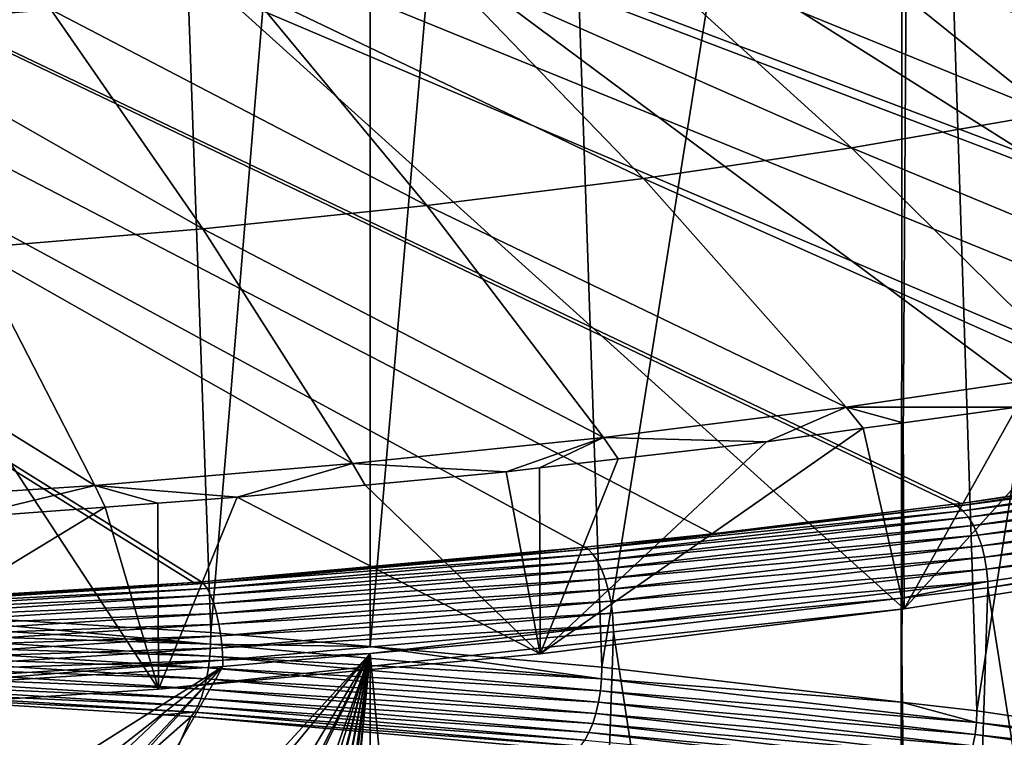
# Model space of a CAD drawing. Extents: x -30 to 258, y -92 to 0.
# Drawn here: x 213 to 227, y -61 to -50 of the extents above; entities that cross this region are included whole.
import ezdxf

# ---------------------------------------------------------------- set-up
doc = ezdxf.new("R2010")
doc.units = 0
doc.layers.add('L2', color=7, linetype='CONTINUOUS')
doc.layers.add('L3', color=7, linetype='CONTINUOUS')

msp = doc.modelspace()

# ---------------------------------------------------------------- linework, layer by layer
at = {"layer": 'L2', "color": 250}
for points in [[(214.9232, -59.882, 159.6508), (225.475, -58.74546, 164.2092), (197.85, -33.80382, 264.2447)], [(214.9232, -59.882, 159.6508), (197.85, -33.80382, 264.2447), (209.3371, -60.24411, 158.1985)], [(234.8195, -57.10302, 170.7967), (242.5482, -55.02645, 179.1254), (197.85, -33.80382, 264.2447)], [(234.8195, -57.10302, 170.7967), (197.85, -33.80382, 264.2447), (230.3251, -57.98347, 167.2654)], [(230.3251, -57.98347, 167.2654), (197.85, -33.80382, 264.2447), (225.475, -58.74546, 164.2092)], [(242.5482, -55.02645, 179.1254), (245.6979, -53.85309, 183.8315), (197.85, -33.80382, 264.2447)], [(197.85, -33.80382, 264.2447), (245.6979, -53.85309, 183.8315), (248.3234, -52.60652, 188.8312)], [(197.85, -33.80382, 264.2447), (248.3234, -52.60652, 188.8312), (250.3959, -51.30038, 194.0698)], [(252.7973, -48.56715, 205.0322), (197.85, -33.80382, 264.2447), (250.3959, -51.30038, 194.0698)], [(208.764, -47.5848, 174.3824), (213.4004, -50.25893, 170.1641), (210.5389, -50.50018, 169.1965)], [(228.4743, -47.85705, 179.7975), (232.708, -50.6306, 176.2021), (226.2756, -48.36151, 177.7742)], [(226.2756, -48.36151, 177.7742), (230.2053, -51.20482, 173.8991), (223.9353, -48.8272, 175.9064)], [(226.2756, -48.36151, 177.7742), (232.708, -50.6306, 176.2021), (230.2053, -51.20482, 173.8991)], [(223.9353, -48.8272, 175.9064), (227.5415, -51.73489, 171.773), (221.465, -49.2518, 174.2035)], [(223.9353, -48.8272, 175.9064), (230.2053, -51.20482, 173.8991), (227.5415, -51.73489, 171.773)], [(221.465, -49.2518, 174.2035), (224.7297, -52.21818, 169.8347), (218.8771, -49.63318, 172.6738)], [(221.465, -49.2518, 174.2035), (227.5415, -51.73489, 171.773), (224.7297, -52.21818, 169.8347)], [(218.8771, -49.63318, 172.6738), (221.784, -52.65229, 168.0936), (216.1844, -49.96945, 171.3251)], [(218.8771, -49.63318, 172.6738), (224.7297, -52.21818, 169.8347), (221.784, -52.65229, 168.0936)], [(216.1844, -49.96945, 171.3251), (218.7191, -53.03504, 166.5584), (213.4004, -50.25893, 170.1641)], [(216.1844, -49.96945, 171.3251), (221.784, -52.65229, 168.0936), (218.7191, -53.03504, 166.5584)], [(213.4004, -50.25893, 170.1641), (215.5502, -53.36455, 165.2368), (210.5389, -50.50018, 169.1965)], [(213.4004, -50.25893, 170.1641), (218.7191, -53.03504, 166.5584), (215.5502, -53.36455, 165.2368)], [(210.5389, -50.50018, 169.1965), (215.5502, -53.36455, 165.2368), (212.2931, -53.63915, 164.1355)], [(227.5415, -51.73489, 171.773), (231.0988, -54.8639, 167.7607), (224.7297, -52.21818, 169.8347)], [(224.7297, -52.21818, 169.8347), (227.9502, -55.4051, 165.5901), (221.784, -52.65229, 168.0936)], [(224.7297, -52.21818, 169.8347), (231.0988, -54.8639, 167.7607), (227.9502, -55.4051, 165.5901)], [(221.784, -52.65229, 168.0936), (224.6515, -55.89121, 163.6404), (218.7191, -53.03504, 166.5584)], [(221.784, -52.65229, 168.0936), (227.9502, -55.4051, 165.5901), (224.6515, -55.89121, 163.6404)], [(218.7191, -53.03504, 166.5584), (221.2194, -56.31983, 161.9213), (215.5502, -53.36455, 165.2368)], [(218.7191, -53.03504, 166.5584), (224.6515, -55.89121, 163.6404), (221.2194, -56.31983, 161.9213)], [(215.5502, -53.36455, 165.2368), (217.6709, -56.68881, 160.4414), (212.2931, -53.63915, 164.1355)], [(215.5502, -53.36455, 165.2368), (221.2194, -56.31983, 161.9213), (217.6709, -56.68881, 160.4414)], [(212.2931, -53.63915, 164.1355), (214.0236, -56.99631, 159.2081), (208.9641, -53.85749, 163.2598)], [(212.2931, -53.63915, 164.1355), (217.6709, -56.68881, 160.4414), (214.0236, -56.99631, 159.2081)], [(208.9641, -53.85749, 163.2598), (214.0236, -56.99631, 159.2081), (210.2957, -57.24081, 158.2275)], [(227.9502, -55.4051, 165.5901), (227.0672, -55.88744, 164.4812), (224.6515, -55.89121, 163.6404)], [(228.2216, -55.69876, 165.2379), (230.3251, -57.98347, 167.2654), (225.475, -58.74546, 164.2092)], [(228.2216, -55.69876, 165.2379), (225.475, -58.74546, 164.2092), (227.0672, -55.88744, 164.4812)], [(223.5243, -56.37847, 162.5118), (221.2194, -56.31983, 161.9213), (224.6515, -55.89121, 163.6404)], [(223.5243, -56.37847, 162.5118), (224.6515, -55.89121, 163.6404), (224.8923, -56.18886, 163.2722)], [(224.6515, -55.89121, 163.6404), (227.0672, -55.88744, 164.4812), (225.4564, -56.11068, 163.5858)], [(224.6515, -55.89121, 163.6404), (225.4564, -56.11068, 163.5858), (224.8923, -56.18886, 163.2722)], [(225.475, -58.74546, 164.2092), (225.4564, -56.11068, 163.5858), (227.0672, -55.88744, 164.4812)], [(225.475, -58.74546, 164.2092), (224.8923, -56.18886, 163.2722), (225.4564, -56.11068, 163.5858)], [(220.3222, -59.38062, 161.6618), (223.5243, -56.37847, 162.5118), (224.8923, -56.18886, 163.2722)], [(220.3222, -59.38062, 161.6618), (224.8923, -56.18886, 163.2722), (225.475, -58.74546, 164.2092)], [(221.2194, -56.31983, 161.9213), (219.8411, -56.80486, 160.8016), (217.6709, -56.68881, 160.4414)], [(221.2194, -56.31983, 161.9213), (220.3149, -56.75001, 161.0216), (219.8411, -56.80486, 160.8016)], [(221.4289, -56.62104, 161.5389), (220.3149, -56.75001, 161.0216), (221.2194, -56.31983, 161.9213)], [(221.4289, -56.62104, 161.5389), (223.5243, -56.37847, 162.5118), (220.3222, -59.38062, 161.6618)], [(221.4289, -56.62104, 161.5389), (221.2194, -56.31983, 161.9213), (223.5243, -56.37847, 162.5118)], [(220.3222, -59.38062, 161.6618), (220.3149, -56.75001, 161.0216), (221.4289, -56.62104, 161.5389)], [(217.6709, -56.68881, 160.4414), (216.0379, -57.16428, 159.3601), (214.0236, -56.99631, 159.2081)], [(217.6709, -56.68881, 160.4414), (217.8484, -56.99318, 160.0463), (216.0379, -57.16428, 159.3601)], [(217.6709, -56.68881, 160.4414), (219.8411, -56.80486, 160.8016), (217.8484, -56.99318, 160.0463)], [(217.8484, -56.99318, 160.0463), (219.8411, -56.80486, 160.8016), (220.3222, -59.38062, 161.6618)], [(220.3222, -59.38062, 161.6618), (219.8411, -56.80486, 160.8016), (220.3149, -56.75001, 161.0216)], [(212.1353, -57.45476, 158.195), (210.2957, -57.24081, 158.2275), (214.0236, -56.99631, 159.2081)], [(212.1353, -57.45476, 158.195), (214.0236, -56.99631, 159.2081), (214.1685, -57.30342, 158.802)], [(214.0236, -56.99631, 159.2081), (216.0379, -57.16428, 159.3601), (214.9141, -57.24793, 159.0246)], [(214.0236, -56.99631, 159.2081), (214.9141, -57.24793, 159.0246), (214.1685, -57.30342, 158.802)], [(220.3222, -59.38062, 161.6618), (216.0379, -57.16428, 159.3601), (217.8484, -56.99318, 160.0463)], [(214.9232, -59.882, 159.6508), (214.9141, -57.24793, 159.0246), (216.0379, -57.16428, 159.3601)], [(214.9232, -59.882, 159.6508), (216.0379, -57.16428, 159.3601), (220.3222, -59.38062, 161.6618)], [(209.3371, -60.24411, 158.1985), (212.1353, -57.45476, 158.195), (214.1685, -57.30342, 158.802)], [(209.3371, -60.24411, 158.1985), (214.1685, -57.30342, 158.802), (214.9232, -59.882, 159.6508)], [(214.9232, -59.882, 159.6508), (214.1685, -57.30342, 158.802), (214.9141, -57.24793, 159.0246)], [(220.3222, -59.38062, 161.6618), (225.475, -58.74546, 164.2092), (214.9232, -59.882, 159.6508)]]:
    msp.add_3dface(points, dxfattribs=at)
at = {"layer": 'L3', "color": 254}
for points in [[(210.0562, -58.73005, 274.057), (214.6976, -31.78323, 266.1485), (210.0471, -31.51322, 267.2314)], [(235.9906, -55.63422, 166.3538), (235.7226, -55.68556, 166.1479), (172.9391, -31.80551, 261.9256)], [(244.1835, -53.5809, 174.5893), (243.8135, -53.68695, 174.1639), (172.9391, -31.80551, 261.9256)], [(231.0945, -56.52659, 162.7748), (226.273, -57.2522, 159.8645), (172.9391, -31.80551, 261.9256)], [(231.0945, -56.52659, 162.7748), (172.9391, -31.80551, 261.9256), (232.9029, -56.22548, 163.9824)], [(232.9029, -56.22548, 163.9824), (172.9391, -31.80551, 261.9256), (235.7226, -55.68556, 166.1479)], [(226.273, -57.2522, 159.8645), (226.1747, -57.26425, 159.8161), (172.9391, -31.80551, 261.9256)], [(172.9391, -31.80551, 261.9256), (226.1747, -57.26425, 159.8161), (222.7609, -57.68302, 158.1366)], [(172.9391, -31.80551, 261.9256), (222.7609, -57.68302, 158.1366), (220.9541, -57.86911, 157.3902)], [(215.419, -58.37014, 155.3807), (209.9263, -58.70746, 154.0277), (172.9391, -31.80551, 261.9256)], [(215.419, -58.37014, 155.3807), (172.9391, -31.80551, 261.9256), (215.5338, -58.36045, 155.4195)], [(215.5338, -58.36045, 155.4195), (172.9391, -31.80551, 261.9256), (220.9541, -57.86911, 157.3902)], [(239.958, -54.73141, 169.9748), (235.9906, -55.63422, 166.3538), (172.9391, -31.80551, 261.9256)], [(239.958, -54.73141, 169.9748), (172.9391, -31.80551, 261.9256), (241.6437, -54.30896, 171.6692)], [(241.6437, -54.30896, 171.6692), (172.9391, -31.80551, 261.9256), (243.8135, -53.68695, 174.1639)], [(252.1795, -50.31006, 187.7079), (250.1375, -51.34523, 183.5561), (172.9391, -31.80551, 261.9256)], [(247.2046, -52.55247, 178.7141), (244.1835, -53.5809, 174.5893), (172.9391, -31.80551, 261.9256)], [(247.2046, -52.55247, 178.7141), (172.9391, -31.80551, 261.9256), (248.6337, -52.01008, 180.8895)], [(248.6337, -52.01008, 180.8895), (172.9391, -31.80551, 261.9256), (250.1375, -51.34523, 183.5561)], [(215.6669, -59.08012, 272.653), (214.6976, -31.78323, 266.1485), (210.0562, -58.73005, 274.057)], [(215.6669, -59.08012, 272.653), (217.9197, -32.05346, 265.0647), (214.6976, -31.78323, 266.1485)], [(217.9188, -59.27934, 271.8539), (217.9197, -32.05346, 265.0647), (215.6669, -59.08012, 272.653)], [(217.9188, -59.27934, 271.8539), (220.2609, -32.24981, 264.2772), (217.9197, -32.05346, 265.0647)], [(221.1969, -59.56934, 270.6908), (220.2609, -32.24981, 264.2772), (217.9188, -59.27934, 271.8539)], [(221.1969, -59.56934, 270.6908), (225.4504, -32.82845, 261.9564), (220.2609, -32.24981, 264.2772)], [(225.4337, -60.0629, 268.7112), (225.4504, -32.82845, 261.9564), (221.1969, -59.56934, 270.6908)], [(225.4337, -60.0629, 268.7112), (225.6084, -32.84606, 261.8857), (225.4504, -32.82845, 261.9564)], [(226.502, -60.18734, 268.2121), (225.6084, -32.84606, 261.8857), (225.4337, -60.0629, 268.7112)], [(226.502, -60.18734, 268.2121), (230.6885, -33.56625, 258.9972), (225.6084, -32.84606, 261.8857)], [(231.5312, -60.92817, 265.2408), (230.6885, -33.56625, 258.9972), (226.502, -60.18734, 268.2121)], [(229.6583, -56.7657, 161.8157), (226.273, -57.2522, 159.8645), (231.0945, -56.52659, 162.7748)], [(226.2215, -57.2893, 159.734), (229.6583, -56.7657, 161.8157), (231.1659, -56.55615, 162.6745)], [(231.2616, -56.62016, 162.5459), (226.2215, -57.2893, 159.734), (231.1659, -56.55615, 162.6745)], [(226.303, -57.35541, 159.597), (226.2215, -57.2893, 159.734), (231.2616, -56.62016, 162.5459)], [(231.3529, -56.71047, 162.4307), (226.303, -57.35541, 159.597), (231.2616, -56.62016, 162.5459)], [(226.2215, -57.2893, 159.734), (226.273, -57.2522, 159.8645), (229.6583, -56.7657, 161.8157)], [(226.3807, -57.44773, 159.4737), (226.303, -57.35541, 159.597), (231.3529, -56.71047, 162.4307)], [(231.437, -56.82439, 162.332), (226.3807, -57.44773, 159.4737), (231.3529, -56.71047, 162.4307)], [(226.4524, -57.5635, 159.3676), (226.3807, -57.44773, 159.4737), (231.437, -56.82439, 162.332)], [(231.5115, -56.95853, 162.253), (226.4524, -57.5635, 159.3676), (231.437, -56.82439, 162.332)], [(226.5158, -57.69928, 159.282), (226.4524, -57.5635, 159.3676), (231.5115, -56.95853, 162.253)], [(231.5741, -57.10889, 162.196), (226.5158, -57.69928, 159.282), (231.5115, -56.95853, 162.253)], [(226.5691, -57.85102, 159.2195), (226.5158, -57.69928, 159.282), (231.5741, -57.10889, 162.196)], [(231.623, -57.271, 162.1626), (226.5691, -57.85102, 159.2195), (231.5741, -57.10889, 162.196)], [(222.7609, -57.68302, 158.1366), (226.2215, -57.2893, 159.734), (221.0039, -57.90167, 157.2779)], [(226.303, -57.35541, 159.597), (221.0039, -57.90167, 157.2779), (226.2215, -57.2893, 159.734)], [(221.0704, -57.96954, 157.1339), (221.0039, -57.90167, 157.2779), (226.303, -57.35541, 159.597)], [(226.3807, -57.44773, 159.4737), (221.0704, -57.96954, 157.1339), (226.303, -57.35541, 159.597)], [(226.1747, -57.26425, 159.8161), (226.2215, -57.2893, 159.734), (222.7609, -57.68302, 158.1366)], [(226.1747, -57.26425, 159.8161), (226.273, -57.2522, 159.8645), (226.2215, -57.2893, 159.734)], [(226.6107, -58.01421, 159.1818), (226.5691, -57.85102, 159.2195), (231.623, -57.271, 162.1626)], [(231.6566, -57.44004, 162.1539), (226.6107, -58.01421, 159.1818), (231.623, -57.271, 162.1626)], [(221.1338, -58.06354, 157.0038), (221.0704, -57.96954, 157.1339), (226.3807, -57.44773, 159.4737)], [(226.4524, -57.5635, 159.3676), (221.1338, -58.06354, 157.0038), (226.3807, -57.44773, 159.4737)], [(226.6394, -58.18398, 159.1701), (226.6107, -58.01421, 159.1818), (231.6566, -57.44004, 162.1539)], [(231.6741, -57.61095, 162.1702), (226.6394, -58.18398, 159.1701), (231.6566, -57.44004, 162.1539)], [(221.1923, -58.18085, 156.8915), (221.1338, -58.06354, 157.0038), (226.4524, -57.5635, 159.3676)], [(226.5158, -57.69928, 159.282), (221.1923, -58.18085, 156.8915), (226.4524, -57.5635, 159.3676)], [(226.6543, -58.35528, 159.1848), (226.6394, -58.18398, 159.1701), (231.6741, -57.61095, 162.1702)], [(231.6741, -57.61095, 162.1702), (226.6564, -58.44754, 159.2038), (226.6543, -58.35528, 159.1848)], [(231.6741, -57.61095, 162.1702), (231.6766, -57.70315, 162.1894), (226.6564, -58.44754, 159.2038)], [(222.7609, -57.68302, 158.1366), (221.0039, -57.90167, 157.2779), (220.9541, -57.86911, 157.3902)], [(221.2441, -58.318, 156.8005), (221.1923, -58.18085, 156.8915), (226.5158, -57.69928, 159.282)], [(226.5691, -57.85102, 159.2195), (221.2441, -58.318, 156.8005), (226.5158, -57.69928, 159.282)], [(230.8356, -85.06566, 168.4306), (226.6564, -58.44754, 159.2038), (231.6766, -57.70315, 162.1894)], [(215.5338, -58.36045, 155.4195), (220.9541, -57.86911, 157.3902), (219.1369, -58.05628, 156.6395)], [(219.1369, -58.05628, 156.6395), (221.0039, -57.90167, 157.2779), (215.5633, -58.38737, 155.3299)], [(221.0704, -57.96954, 157.1339), (215.5633, -58.38737, 155.3299), (221.0039, -57.90167, 157.2779)], [(220.9541, -57.86911, 157.3902), (221.0039, -57.90167, 157.2779), (219.1369, -58.05628, 156.6395)], [(221.2876, -58.47089, 156.7333), (221.2441, -58.318, 156.8005), (226.5691, -57.85102, 159.2195)], [(226.6107, -58.01421, 159.1818), (221.2876, -58.47089, 156.7333), (226.5691, -57.85102, 159.2195)], [(219.1369, -58.05628, 156.6395), (215.5633, -58.38737, 155.3299), (215.5338, -58.36045, 155.4195)], [(215.6142, -58.45664, 155.1802), (215.5633, -58.38737, 155.3299), (221.0704, -57.96954, 157.1339)], [(221.1338, -58.06354, 157.0038), (215.6142, -58.45664, 155.1802), (221.0704, -57.96954, 157.1339)], [(215.6627, -58.55196, 155.0448), (215.6142, -58.45664, 155.1802), (221.1338, -58.06354, 157.0038)], [(221.1923, -58.18085, 156.8915), (215.6627, -58.55196, 155.0448), (221.1338, -58.06354, 157.0038)], [(221.3215, -58.63498, 156.692), (221.2876, -58.47089, 156.7333), (226.6107, -58.01421, 159.1818)], [(226.6394, -58.18398, 159.1701), (221.3215, -58.63498, 156.692), (226.6107, -58.01421, 159.1818)], [(215.7074, -58.67051, 154.9276), (215.6627, -58.55196, 155.0448), (221.1923, -58.18085, 156.8915)], [(221.2441, -58.318, 156.8005), (215.7074, -58.67051, 154.9276), (221.1923, -58.18085, 156.8915)], [(221.3449, -58.80537, 156.6779), (221.3215, -58.63498, 156.692), (226.6394, -58.18398, 159.1701)], [(226.6543, -58.35528, 159.1848), (221.3449, -58.80537, 156.6779), (226.6394, -58.18398, 159.1701)], [(215.747, -58.80874, 154.8322), (215.7074, -58.67051, 154.9276), (221.2441, -58.318, 156.8005)], [(221.2876, -58.47089, 156.7333), (215.747, -58.80874, 154.8322), (221.2441, -58.318, 156.8005)], [(221.3571, -58.977, 156.6913), (221.3449, -58.80537, 156.6779), (226.6543, -58.35528, 159.1848)], [(226.6543, -58.35528, 159.1848), (225.4315, -58.59131, 158.6272), (221.3571, -58.977, 156.6913)], [(226.6543, -58.35528, 159.1848), (226.6564, -58.44754, 159.2038), (225.4315, -58.59131, 158.6272)], [(211.623, -58.62331, 154.3653), (209.9263, -58.70746, 154.0277), (215.419, -58.37014, 155.3807)], [(209.9521, -58.74173, 153.9087), (211.623, -58.62331, 154.3653), (215.5633, -58.38737, 155.3299)], [(215.6142, -58.45664, 155.1802), (209.9521, -58.74173, 153.9087), (215.5633, -58.38737, 155.3299)], [(209.9869, -58.81201, 153.7549), (209.9521, -58.74173, 153.9087), (215.6142, -58.45664, 155.1802)], [(215.6627, -58.55196, 155.0448), (209.9869, -58.81201, 153.7549), (215.6142, -58.45664, 155.1802)], [(215.5633, -58.38737, 155.3299), (211.623, -58.62331, 154.3653), (215.419, -58.37014, 155.3807)], [(215.5633, -58.38737, 155.3299), (215.419, -58.37014, 155.3807), (215.5338, -58.36045, 155.4195)], [(215.7803, -58.96255, 154.7614), (215.747, -58.80874, 154.8322), (221.2876, -58.47089, 156.7333)], [(221.3215, -58.63498, 156.692), (215.7803, -58.96255, 154.7614), (221.2876, -58.47089, 156.7333)], [(225.7642, -85.78945, 165.5277), (225.4315, -58.59131, 158.6272), (226.6564, -58.44754, 159.2038)], [(225.7642, -85.78945, 165.5277), (226.6564, -58.44754, 159.2038), (230.8356, -85.06566, 168.4306)], [(210.02, -58.9083, 153.6156), (209.9869, -58.81201, 153.7549), (215.6627, -58.55196, 155.0448)], [(215.7074, -58.67051, 154.9276), (210.02, -58.9083, 153.6156), (215.6627, -58.55196, 155.0448)], [(215.8063, -59.12735, 154.7173), (215.7803, -58.96255, 154.7614), (221.3215, -58.63498, 156.692)], [(221.3449, -58.80537, 156.6779), (215.8063, -59.12735, 154.7173), (221.3215, -58.63498, 156.692)], [(221.3571, -58.977, 156.6913), (225.4315, -58.59131, 158.6272), (221.3588, -59.06929, 156.7101)], [(225.4471, -85.82509, 165.3848), (221.3588, -59.06929, 156.7101), (225.4315, -58.59131, 158.6272)], [(225.4471, -85.82509, 165.3848), (225.4315, -58.59131, 158.6272), (225.7642, -85.78945, 165.5277)], [(210.0562, -58.73005, 274.057), (209.9625, -58.8905, 274.1069), (215.6627, -59.24615, 272.6804)], [(210.0506, -59.02774, 153.4948), (210.02, -58.9083, 153.6156), (215.7074, -58.67051, 154.9276)], [(215.747, -58.80874, 154.8322), (210.0506, -59.02774, 153.4948), (215.7074, -58.67051, 154.9276)], [(215.6627, -59.24615, 272.6804), (215.6669, -59.08012, 272.653), (210.0562, -58.73005, 274.057)], [(215.6627, -59.24615, 272.6804), (209.9625, -58.8905, 274.1069), (209.954, -59.05862, 274.1063)], [(210.0776, -59.16677, 153.3963), (210.0506, -59.02774, 153.4948), (215.747, -58.80874, 154.8322)], [(215.7803, -58.96255, 154.7614), (210.0776, -59.16677, 153.3963), (215.747, -58.80874, 154.8322)], [(215.8242, -59.29823, 154.7011), (215.8063, -59.12735, 154.7173), (221.3449, -58.80537, 156.6779)], [(221.3571, -58.977, 156.6913), (215.8242, -59.29823, 154.7011), (221.3449, -58.80537, 156.6779)], [(210.1004, -59.32124, 153.3228), (210.0776, -59.16677, 153.3963), (215.7803, -58.96255, 154.7614)], [(215.8063, -59.12735, 154.7173), (210.1004, -59.32124, 153.3228), (215.7803, -58.96255, 154.7614)], [(215.8335, -59.47011, 154.7135), (215.8242, -59.29823, 154.7011), (221.3571, -58.977, 156.6913)], [(221.3571, -58.977, 156.6913), (217.9193, -59.37636, 155.4785), (215.8335, -59.47011, 154.7135)], [(221.3571, -58.977, 156.6913), (221.3588, -59.06929, 156.7101), (217.9193, -59.37636, 155.4785)], [(215.6502, -59.41403, 272.6808), (209.954, -59.05862, 274.1063), (209.9401, -59.22398, 274.078)], [(215.6627, -59.24615, 272.6804), (209.954, -59.05862, 274.1063), (215.6502, -59.41403, 272.6808)], [(210.1181, -59.48656, 153.2765), (210.1004, -59.32124, 153.3228), (215.8063, -59.12735, 154.7173)], [(215.8242, -59.29823, 154.7011), (210.1181, -59.48656, 153.2765), (215.8063, -59.12735, 154.7173)], [(217.9188, -59.27934, 271.8539), (215.6669, -59.08012, 272.653), (215.6627, -59.24615, 272.6804)], [(220.424, -86.3895, 163.121), (217.9193, -59.37636, 155.4785), (221.3588, -59.06929, 156.7101)], [(220.424, -86.3895, 163.121), (221.3588, -59.06929, 156.7101), (225.4471, -85.82509, 165.3848)], [(215.6298, -59.57898, 272.6542), (209.9401, -59.22398, 274.078), (209.9212, -59.3819, 274.0229)], [(215.6502, -59.41403, 272.6808), (209.9401, -59.22398, 274.078), (215.6298, -59.57898, 272.6542)], [(210.1303, -59.6578, 153.259), (210.1181, -59.48656, 153.2765), (215.8242, -59.29823, 154.7011)], [(215.8335, -59.47011, 154.7135), (210.1303, -59.6578, 153.259), (215.8242, -59.29823, 154.7011)], [(221.1914, -59.73526, 270.7187), (215.6627, -59.24615, 272.6804), (215.6502, -59.41403, 272.6808)], [(217.9188, -59.27934, 271.8539), (215.6627, -59.24615, 272.6804), (221.1914, -59.73526, 270.7187)], [(221.1914, -59.73526, 270.7187), (221.1969, -59.56934, 270.6908), (217.9188, -59.27934, 271.8539)], [(215.602, -59.73635, 272.6013), (209.9212, -59.3819, 274.0229), (209.8978, -59.52791, 273.9424)], [(215.6298, -59.57898, 272.6542), (209.9212, -59.3819, 274.0229), (215.602, -59.73635, 272.6013)], [(210.1367, -59.82986, 153.2706), (210.1303, -59.6578, 153.259), (215.8335, -59.47011, 154.7135)], [(215.8335, -59.47011, 154.7135), (210.1376, -59.92223, 153.2892), (210.1367, -59.82986, 153.2706)], [(215.8335, -59.47011, 154.7135), (215.8348, -59.56244, 154.7322), (210.1376, -59.92223, 153.2892)], [(217.9193, -59.37636, 155.4785), (213.0272, -65.3176, 155.3348), (212.722, -65.033, 155.1854)], [(217.9193, -59.37636, 155.4785), (212.722, -65.033, 155.1854), (215.8348, -59.56244, 154.7322)], [(213.7994, -66.27257, 155.7894), (213.0272, -65.3176, 155.3348), (217.9193, -59.37636, 155.4785)], [(217.9193, -59.37636, 155.4785), (214.1748, -66.73679, 156.0104), (213.7994, -66.27257, 155.7894)], [(217.9193, -59.37636, 155.4785), (214.2726, -66.90051, 156.0806), (214.1748, -66.73679, 156.0104)], [(214.898, -67.94661, 156.5294), (214.2726, -66.90051, 156.0806), (217.9193, -59.37636, 155.4785)], [(217.9193, -59.37636, 155.4785), (215.1224, -68.322, 156.6905), (214.898, -67.94661, 156.5294)], [(217.9193, -59.37636, 155.4785), (215.4264, -69.04646, 156.9674), (215.1224, -68.322, 156.6905)], [(215.4829, -69.18121, 157.0189), (215.4264, -69.04646, 156.9674), (217.9193, -59.37636, 155.4785)], [(217.9193, -59.37636, 155.4785), (215.842, -70.03712, 157.3461), (215.4829, -69.18121, 157.0189)], [(221.175, -59.90279, 270.7205), (215.6502, -59.41403, 272.6808), (215.6298, -59.57898, 272.6542)], [(221.1914, -59.73526, 270.7187), (215.6502, -59.41403, 272.6808), (221.175, -59.90279, 270.7205)], [(215.8335, -59.47011, 154.7135), (217.9193, -59.37636, 155.4785), (215.8348, -59.56244, 154.7322)], [(217.9193, -59.37636, 155.4785), (215.8808, -70.18562, 157.3959), (215.842, -70.03712, 157.3461)], [(216.194, -71.3842, 157.7976), (215.8808, -70.18562, 157.3959), (217.9193, -59.37636, 155.4785)], [(217.9193, -59.37636, 155.4785), (216.3131, -71.84002, 157.9504), (216.194, -71.3842, 157.7976)], [(217.9193, -59.37636, 155.4785), (216.4896, -73.37363, 158.392), (216.3131, -71.84002, 157.9504)], [(216.5256, -73.68618, 158.482), (216.4896, -73.37363, 158.392), (217.9193, -59.37636, 155.4785)], [(216.5213, -73.85869, 158.5236), (216.5256, -73.68618, 158.482), (217.9193, -59.37636, 155.4785)], [(217.9191, -86.60157, 162.2705), (216.5213, -73.85869, 158.5236), (217.9193, -59.37636, 155.4785)], [(217.9191, -86.60157, 162.2705), (217.9193, -59.37636, 155.4785), (220.424, -86.3895, 163.121)], [(215.5676, -59.88166, 272.5236), (209.8978, -59.52791, 273.9424), (209.8706, -59.65785, 273.8389)], [(215.602, -59.73635, 272.6013), (209.8978, -59.52791, 273.9424), (215.5676, -59.88166, 272.5236)], [(215.8348, -59.56244, 154.7322), (210.2629, -63.07501, 154.1024), (210.1376, -59.92223, 153.2892)], [(215.8348, -59.56244, 154.7322), (210.8399, -63.47959, 154.3368), (210.2629, -63.07501, 154.1024)], [(211.6025, -64.01429, 154.6464), (210.8399, -63.47959, 154.3368), (215.8348, -59.56244, 154.7322)], [(215.8348, -59.56244, 154.7322), (211.7126, -64.09144, 154.6911), (211.6025, -64.01429, 154.6464)], [(215.8348, -59.56244, 154.7322), (212.722, -65.033, 155.1854), (211.7126, -64.09144, 154.6911)], [(221.1482, -60.06719, 270.6961), (215.6298, -59.57898, 272.6542), (215.602, -59.73635, 272.6013)], [(221.175, -59.90279, 270.7205), (215.6298, -59.57898, 272.6542), (221.1482, -60.06719, 270.6961)], [(225.4337, -60.0629, 268.7112), (221.1969, -59.56934, 270.6908), (221.1914, -59.73526, 270.7187)], [(215.5276, -60.01081, 272.4233), (209.8706, -59.65785, 273.8389), (209.8404, -59.76806, 273.7153)], [(215.5676, -59.88166, 272.5236), (209.8706, -59.65785, 273.8389), (215.5276, -60.01081, 272.4233)], [(221.1118, -60.22379, 270.6463), (215.602, -59.73635, 272.6013), (215.5676, -59.88166, 272.5236)], [(221.1482, -60.06719, 270.6961), (215.602, -59.73635, 272.6013), (221.1118, -60.22379, 270.6463)], [(226.4952, -60.35312, 268.2406), (221.1914, -59.73526, 270.7187), (221.175, -59.90279, 270.7205)], [(225.4337, -60.0629, 268.7112), (221.1914, -59.73526, 270.7187), (226.4952, -60.35312, 268.2406)], [(215.4355, -60.20653, 272.1668), (209.808, -59.85541, 273.5751), (209.7743, -59.91742, 273.4223)], [(215.4831, -60.12014, 272.3033), (209.8404, -59.76806, 273.7153), (209.808, -59.85541, 273.5751)], [(215.4831, -60.12014, 272.3033), (209.808, -59.85541, 273.5751), (215.4355, -60.20653, 272.1668)], [(215.5276, -60.01081, 272.4233), (209.8404, -59.76806, 273.7153), (215.4831, -60.12014, 272.3033)], [(221.0667, -60.36816, 270.5723), (215.5676, -59.88166, 272.5236), (215.5276, -60.01081, 272.4233)], [(221.1118, -60.22379, 270.6463), (215.5676, -59.88166, 272.5236), (221.0667, -60.36816, 270.5723)], [(209.2814, -65.65187, 254.0818), (214.9878, -60.24271, 272.1176), (209.7743, -59.91742, 273.4223)], [(215.4355, -60.20653, 272.1668), (209.7743, -59.91742, 273.4223), (214.9878, -60.24271, 272.1176)], [(221.0143, -60.49621, 270.4765), (215.5276, -60.01081, 272.4233), (215.4831, -60.12014, 272.3033)], [(221.0667, -60.36816, 270.5723), (215.5276, -60.01081, 272.4233), (221.0143, -60.49621, 270.4765)], [(226.4751, -60.52021, 268.2442), (221.175, -59.90279, 270.7205), (221.1482, -60.06719, 270.6961)], [(226.4952, -60.35312, 268.2406), (221.175, -59.90279, 270.7205), (226.4751, -60.52021, 268.2442)], [(220.9561, -60.60432, 270.3613), (215.4831, -60.12014, 272.3033), (215.4355, -60.20653, 272.1668)], [(221.0143, -60.49621, 270.4765), (215.4831, -60.12014, 272.3033), (220.9561, -60.60432, 270.3613)], [(226.4422, -60.6839, 268.2226), (221.1482, -60.06719, 270.6961), (221.1118, -60.22379, 270.6463)], [(226.4751, -60.52021, 268.2442), (221.1482, -60.06719, 270.6961), (226.4422, -60.6839, 268.2226)], [(226.4952, -60.35312, 268.2406), (226.502, -60.18734, 268.2121), (225.4337, -60.0629, 268.7112)], [(209.2814, -65.65187, 254.0818), (215.386, -60.26755, 272.018), (214.9878, -60.24271, 272.1176)], [(212.92, -65.96684, 252.8185), (215.386, -60.26755, 272.018), (209.2814, -65.65187, 254.0818)], [(212.92, -65.96684, 252.8185), (220.4425, -60.7149, 270.2238), (215.386, -60.26755, 272.018)], [(214.9878, -60.24271, 272.1176), (215.386, -60.26755, 272.018), (215.4355, -60.20653, 272.1668)], [(220.8936, -60.6894, 270.2301), (215.4355, -60.20653, 272.1668), (215.386, -60.26755, 272.018)], [(220.8936, -60.6894, 270.2301), (215.386, -60.26755, 272.018), (220.4425, -60.7149, 270.2238)], [(220.9561, -60.60432, 270.3613), (215.4355, -60.20653, 272.1668), (220.8936, -60.6894, 270.2301)], [(226.3975, -60.83953, 268.1766), (221.1118, -60.22379, 270.6463), (221.0667, -60.36816, 270.5723)], [(226.4422, -60.6839, 268.2226), (221.1118, -60.22379, 270.6463), (226.3975, -60.83953, 268.1766)], [(226.502, -60.18734, 268.2121), (226.4952, -60.35312, 268.2406), (231.5312, -60.92817, 265.2408)], [(226.3422, -60.98272, 268.1075), (221.0667, -60.36816, 270.5723), (221.0143, -60.49621, 270.4765)], [(226.3975, -60.83953, 268.1766), (221.0667, -60.36816, 270.5723), (226.3422, -60.98272, 268.1075)], [(231.5232, -61.09376, 265.2701), (226.4952, -60.35312, 268.2406), (226.4751, -60.52021, 268.2442)], [(231.5312, -60.92817, 265.2408), (226.4952, -60.35312, 268.2406), (231.5232, -61.09376, 265.2701)], [(226.2779, -61.10938, 268.0172), (221.0143, -60.49621, 270.4765), (220.9561, -60.60432, 270.3613)], [(226.3422, -60.98272, 268.1075), (221.0143, -60.49621, 270.4765), (226.2779, -61.10938, 268.0172)], [(231.4996, -61.26034, 265.2757), (226.4751, -60.52021, 268.2442), (226.4422, -60.6839, 268.2226)], [(231.5232, -61.09376, 265.2701), (226.4751, -60.52021, 268.2442), (231.4996, -61.26034, 265.2757)]]:
    msp.add_3dface(points, dxfattribs=at)

doc.saveas('drawing.dxf')
